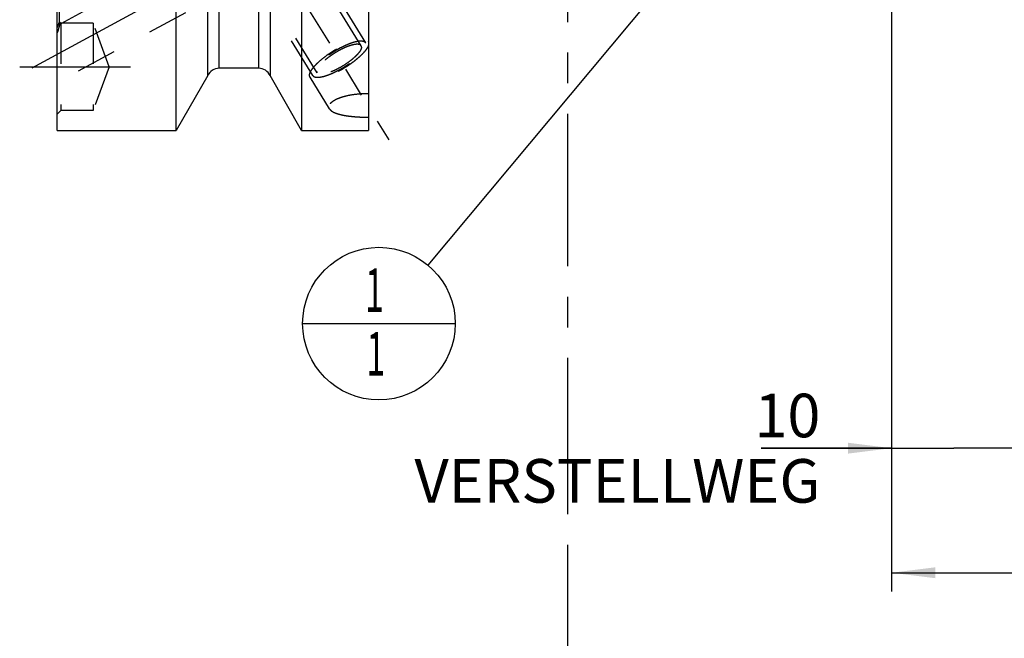
# Model space of a CAD drawing. Units: millimetres. Extents: x 0 to 594, y 0 to 420.
# Drawn here: x 308 to 388, y 144 to 193 of the extents above; entities that cross this region are included whole.
import ezdxf

# ---------------------------------------------------------------- set-up
doc = ezdxf.new("R2010")
doc.units = ezdxf.units.MM
doc.header["$LTSCALE"] = 32.67
for name, pattern in [('CENTER', [0.6, 0.375, -0.075, 0.075, -0.075]), ('DOT', [0.2, 0.1, -0.1]), ('HIDDEN', [0.2, 0.1, -0.1])]:
    doc.linetypes.add(name, pattern=pattern)
doc.layers.get('0').update_dxf_attribs({"linetype": 'CONTINUOUS'})
for name, color, linetype in [('608034177-000-00-ED1_CL', 7, 'CONTINUOUS'), ('608034177-000-00-ED1_HATCH', 7, 'CONTINUOUS'), ('608034177-000_DIM', 7, 'CONTINUOUS'), ('608034212-000_AXIS', 7, 'CONTINUOUS'), ('608034212-000_CL', 7, 'CONTINUOUS'), ('608034212-000_HL', 7, 'CONTINUOUS'), ('DEFAULT_2', 6, 'HIDDEN')]:
    doc.layers.add(name, color=color, linetype=linetype)
doc.styles.get("Standard").update_dxf_attribs({"font": 'TXT.SHX', "width": 0.7})
doc.dimstyles.new('DIMSTYLE_1', dxfattribs={"dimtxt": 3.5, "dimasz": 3.5, "dimexe": 1.5, "dimexo": 0, "dimgap": 0.875, "dimtad": 1, "dimdec": 3, "dimdsep": 46, "dimtxsty": 'STANDARD', "dimblk": '_FILLED', "dimblk1": '_FILLED', "dimblk2": '_FILLED', "dimcen": 0.09, "dimclrt": 2, "dimadec": 3, "dimazin": 2, "dimtp": 0.1, "dimtm": 0.1, "dimtfac": 1, "dimtdec": 3, "dimtofl": 0, "dimtmove": 0, "dimatfit": 3, "dimldrblk": '_FILLED', "dimfxl": 1, "dimtolj": 1, "dimarcsym": 0})
doc.dimstyles.new('DIMSTYLE_5', dxfattribs={"dimtxt": 3.5, "dimasz": 3.5, "dimexe": 1.5, "dimexo": 0, "dimgap": 0.875, "dimtad": 1, "dimdec": 3, "dimdsep": 46, "dimtxsty": 'STANDARD', "dimblk": '_FILLED', "dimblk1": '_FILLED', "dimblk2": '_FILLED', "dimcen": 0.09, "dimclrt": 2, "dimadec": 3, "dimazin": 2, "dimtp": 0.15, "dimtm": 0.15, "dimtfac": 1, "dimtdec": 3, "dimtofl": 0, "dimtmove": 0, "dimatfit": 3, "dimldrblk": '_FILLED', "dimfxl": 1, "dimtolj": 1, "dimarcsym": 0})
doc.dimstyles.get("Standard").update_dxf_attribs({"dimtxt": 3.5, "dimasz": 3.5, "dimexe": 1.5, "dimexo": 0, "dimtad": 1, "dimdec": 3, "dimdsep": 46, "dimtxsty": 'STANDARD', "dimblk": '_FILLED', "dimblk1": '_FILLED', "dimblk2": '_FILLED', "dimcen": 0.09, "dimclrt": 2, "dimadec": 3, "dimazin": 2, "dimtol": 1, "dimtp": 0.005, "dimtm": 0.005, "dimtfac": 1, "dimtdec": 3, "dimtofl": 0, "dimtmove": 0, "dimatfit": 3, "dimldrblk": '_FILLED', "dimfxl": 1, "dimtolj": 1, "dimarcsym": 0})

# ---------------------------------------------------------------- blocks, each defined once
blk = doc.blocks.new('_FILLED')
at = {"color": 0, "linetype": 'BYBLOCK'}
blk.add_solid([(0, 0), (-1, 0.125), (-1, -0.125)], dxfattribs=at)
blk = doc.blocks.new('*D0')
at = {"layer": '608034177-000_DIM', "color": 3, "linetype": 'CONTINUOUS'}
for p, q in [((378.465, 216.024), (378.465, 157.524)), ((388.465, 216.024), (388.465, 157.524)), ((378.465, 159.024), (367.994, 159.024)), ((367.994, 159.024), (383.465, 159.024)), ((394.465, 159.024), (383.465, 159.024)), ((388.465, 159.024), (394.465, 159.024))]:
    blk.add_line(p, q, dxfattribs=at)
at = {"layer": '608034177-000_DIM', "color": 3, "linetype": 'CONTINUOUS', "xscale": 3.5, "yscale": 3.5, "zscale": 3.5}
blk.add_blockref('_FILLED', (378.465, 159.024), dxfattribs=at)
at = {"layer": '608034177-000_DIM', "color": 3, "linetype": 'CONTINUOUS', "xscale": 3.5, "yscale": 3.5, "zscale": 3.5, "rotation": 180}
blk.add_blockref('_FILLED', (388.465, 159.024), dxfattribs=at)
at = {"layer": '608034177-000_DIM', "color": 2, "linetype": 'CONTINUOUS', "insert": (372.744, 163.399), "char_height": 3.5, "width": 46.375, "attachment_point": 3, "line_spacing_factor": 0.9}
blk.add_mtext('10\\PVERSTELLWEG', dxfattribs=at)
blk = doc.blocks.new('*D5')
at = {"layer": '608034177-000_DIM', "color": 3, "linetype": 'CONTINUOUS'}
for p, q in [((378.465, 216.024), (378.465, 147.524)), ((429.465, 207.464), (429.465, 147.524)), ((378.465, 149.024), (403.965, 149.024)), ((429.465, 149.024), (403.965, 149.024))]:
    blk.add_line(p, q, dxfattribs=at)
at = {"layer": '608034177-000_DIM', "color": 3, "linetype": 'CONTINUOUS', "xscale": 3.5, "yscale": 3.5, "zscale": 3.5, "rotation": 180}
blk.add_blockref('_FILLED', (378.465, 149.024), dxfattribs=at)
at = {"layer": '608034177-000_DIM', "color": 3, "linetype": 'CONTINUOUS', "xscale": 3.5, "yscale": 3.5, "zscale": 3.5}
blk.add_blockref('_FILLED', (429.465, 149.024), dxfattribs=at)
at = {"layer": '608034177-000_DIM', "color": 2, "linetype": 'CONTINUOUS', "insert": (403.965, 153.399), "char_height": 3.5, "width": 6.75, "attachment_point": 2, "line_spacing_factor": 0.9}
blk.add_mtext('51', dxfattribs=at)
blk = doc.blocks.new('BOM BALLOON 211_BL16', base_point=(337.304, 169.024))
at = {"layer": '608034177-000-00-ED1_CL', "color": 3, "linetype": 'CONTINUOUS'}
blk.add_line((331.179, 169.024), (343.429, 169.024), dxfattribs=at)
blk.add_circle((337.304, 169.024), 6.125, dxfattribs=at)
at = {"layer": '608034177-000-00-ED1_CL', "color": 2, "linetype": 'CONTINUOUS', "width": 0.571429}
for p in [(336.199, 169.963), (336.299, 164.849)]:
    blk.add_text('1', height=3.5, dxfattribs=at).set_placement(p)
blk = doc.blocks.new('HATCHING_BL1', base_point=(361.544, 206.024))
at = {"layer": '608034177-000-00-ED1_HATCH', "color": 9, "linetype": 'CENTER'}
blk.add_line((352.465, 154.024), (352.465, 258.024), dxfattribs=at)
at = {"layer": '608034177-000-00-ED1_HATCH', "color": 7, "linetype": 'CENTER'}
blk.add_line((352.465, 139.024), (352.465, 154.024), dxfattribs=at)

msp = doc.modelspace()

# ---------------------------------------------------------------- linework, layer by layer
at = {"color": 9, "linetype": 'DOT'}
msp.add_line((311.6516, 193.0054), (311.6516, 193.1974), dxfattribs=at)
at = {"layer": '608034212-000_AXIS', "color": 1, "linetype": 'CENTER'}
for p, q in [((316.6511, 218.6729), (338.0881, 183.782)), ((309.4652, 189.567), (332.0301, 201.8091)), ((308.4652, 189.6455), (317.3652, 189.6455))]:
    msp.add_line(p, q, dxfattribs=at)
at = {"layer": '608034212-000_CL', "color": 7, "linetype": 'CONTINUOUS'}
for p, q in [((336.4652, 247.5238), (336.4652, 184.5238)), ((331.0962, 211.533), (331.0962, 184.5238)), ((311.4652, 184.5238), (311.4652, 209.0345)), ((328.5652, 209.1259), (328.5652, 188.9297)), ((321.0343, 184.5238), (321.0343, 207.9738)), ((323.5652, 188.9297), (323.5652, 207.9738)), ((323.5652, 188.9297), (321.0343, 184.5238)), ((327.6513, 189.5238), (324.4791, 189.5238)), ((331.0962, 184.5238), (328.5652, 188.9297)), ((311.4652, 184.5238), (321.0343, 184.5238)), ((331.0962, 184.5238), (336.4652, 184.5238))]:
    msp.add_line(p, q, dxfattribs=at)
at = {"layer": '608034212-000_CL', "color": 9, "linetype": 'CONTINUOUS'}
for p, q in [((324.4791, 189.5238), (324.4791, 207.974)), ((327.6513, 189.5238), (327.6513, 208.6529))]:
    msp.add_line(p, q, dxfattribs=at)
at = {"layer": '608034212-000_CL', "color": 7, "linetype": 'CONTINUOUS'}
for centre, start, end in [((324.4791, 188.5238), 90, 156.050685), ((327.6513, 188.5238), 23.949315, 90)]:
    msp.add_arc(centre, 1, start, end, dxfattribs=at)
at = {"layer": '608034212-000_HL', "color": 6, "linetype": 'HIDDEN'}
for p, q in [((311.6652, 193.0976), (311.6652, 212.0513)), ((335.8747, 191.3293), (322.9237, 212.4082)), ((336.2453, 191.557), (326.0953, 208.0771)), ((331.9852, 188.9396), (321.8352, 205.4597)), ((325.6023, 200.5972), (311.465, 192.9273)), ((327.5097, 197.0813), (311.4655, 188.3768)), ((332.3558, 189.1673), (327.4897, 197.0873)), ((311.6516, 192.9738), (311.5035, 192.421)), ((311.7652, 193.1455), (311.6652, 193.2455)), ((311.7652, 193.1455), (311.7652, 186.1455)), ((314.3652, 193.1455), (311.7652, 193.1455)), ((315.6391, 189.6455), (314.3652, 193.1455)), ((314.3652, 193.1455), (314.3652, 186.1455)), ((336.4656, 191.676), (336.4583, 191.6879)), ((336.4583, 191.6879), (336.4652, 191.6759)), ((315.6391, 189.6455), (314.3652, 186.1455)), ((333.3391, 186.2584), (331.7721, 188.8087)), ((311.7652, 186.1455), (311.4652, 185.8455)), ((314.3652, 186.1455), (311.7652, 186.1455))]:
    msp.add_line(p, q, dxfattribs=at)
for centre, radius, start, end in [((311.2652, 193.0773), 0.4, 345, 360), ((262.3194, 205.6033), 50.92, 344.830791, 344.997031)]:
    msp.add_arc(centre, radius, start, end, dxfattribs=at)
for points, knots in [([(311.4652, 192.753), (311.4849, 192.8057), (311.5212, 192.9011), (311.5723, 193.0283), (311.6097, 193.1146), (311.6352, 193.1674), (311.6464, 193.1884), (311.6516, 193.1974)], [0, 0, 0, 0, 0.3499779, 0.6351005, 0.8524822, 0.9350666, 1, 1, 1, 1]), ([(311.6516, 193.0054), (311.6329, 192.9218), (311.5847, 192.7269), (311.5335, 192.5328), (311.5037, 192.4217)], [0, 0, 0, 0, 0.4268894, 1, 1, 1, 1]), ([(311.6516, 193.1974), (311.6562, 193.2053), (311.6624, 193.2193), (311.6652, 193.2344), (311.6652, 193.2403)], [0, 0, 0, 0, 0.6041844, 1, 1, 1, 1]), ([(311.664, 193.0959), (311.6636, 193.0886), (311.6613, 193.0583), (311.6567, 193.0281), (311.6516, 193.0054)], [0, 0, 0, 0, 0.2371198, 1, 1, 1, 1]), ([(311.6652, 193.1376), (311.6652, 193.1343), (311.6651, 193.1203), (311.6647, 193.1064), (311.664, 193.0959)], [0, 0, 0, 0, 0.2394697, 1, 1, 1, 1]), ([(331.7721, 188.8087), (331.758, 188.8317), (331.7367, 188.8852), (331.7304, 188.9764), (331.7476, 189.0783), (331.7872, 189.1905), (331.8488, 189.3124), (331.9319, 189.4431), (332.0357, 189.5815), (332.2073, 189.7825), (332.4678, 190.0418), (332.8307, 190.3505), (333.242, 190.656), (333.6861, 190.9467), (334.1461, 191.2114), (334.6045, 191.4403), (335.0439, 191.6246), (335.3929, 191.7398), (335.6498, 191.8021), (335.8202, 191.8321), (335.9743, 191.8471), (336.1109, 191.847), (336.2289, 191.8317), (336.3276, 191.8009), (336.406, 191.7541), (336.4442, 191.7109), (336.4583, 191.6879)], [0, 0, 0, 0, 0.0134501, 0.0281469, 0.0450237, 0.0646391, 0.0872654, 0.1129852, 0.1417549, 0.1734425, 0.2447163, 0.3247153, 0.4107967, 0.4999974, 0.5891981, 0.67528, 0.7552795, 0.8265541, 0.8582422, 0.8870123, 0.9127326, 0.9353595, 0.9549753, 0.9718526, 0.9865496, 1, 1, 1, 1]), ([(336.4652, 191.3706), (336.4532, 191.3352), (336.4222, 191.2616), (336.3611, 191.1503), (336.2831, 191.0322), (336.1518, 190.8596), (335.9478, 190.6346), (335.7121, 190.4134), (335.499, 190.232), (335.2636, 190.044), (334.9491, 189.8146), (334.5517, 189.5556), (334.1413, 189.3172), (333.7304, 189.1065), (333.3314, 188.9299), (332.9564, 188.7926), (332.6623, 188.7109), (332.4477, 188.6704), (332.3061, 188.6533), (332.1781, 188.6481), (332.0646, 188.6551), (331.9662, 188.6742), (331.8836, 188.7056), (331.8174, 188.7497), (331.7847, 188.7883), (331.7721, 188.8087)], [0, 0, 0, 0, 0.0197053, 0.0419803, 0.066851, 0.0942677, 0.1562591, 0.2266795, 0.2645209, 0.3037859, 0.3855073, 0.4696108, 0.55376, 0.635617, 0.7129338, 0.783649, 0.845996, 0.873607, 0.8986783, 0.9211555, 0.9410575, 0.9585073, 0.9737792, 0.9873616, 1, 1, 1, 1]), ([(336.2453, 191.557), (336.2357, 191.5651), (336.2212, 191.5774), (336.2019, 191.5936), (336.1874, 191.6058), (336.1729, 191.618), (336.1608, 191.6282), (336.1512, 191.6363), (336.1451, 191.6414), (336.1403, 191.6455), (336.1367, 191.6485), (336.1337, 191.6511), (336.1316, 191.6529), (336.1303, 191.6538), (336.1296, 191.6548), (336.1279, 191.6549), (336.126, 191.6555), (336.1224, 191.6562), (336.1174, 191.6574), (336.1114, 191.6588), (336.1034, 191.6606), (336.0933, 191.6629), (336.0773, 191.6666), (336.0572, 191.6712), (336.0332, 191.6767), (336.0091, 191.6822), (335.989, 191.6868), (335.973, 191.6904), (335.9629, 191.6927), (335.9549, 191.6946), (335.9489, 191.6959), (335.9439, 191.6971), (335.9404, 191.6979), (335.9383, 191.6983), (335.937, 191.6988), (335.9348, 191.6986), (335.9321, 191.6985), (335.9273, 191.6983), (335.9205, 191.698), (335.9123, 191.6976), (335.9014, 191.6972), (335.8877, 191.6966), (335.8659, 191.6957), (335.8386, 191.6945), (335.8059, 191.6931), (335.7731, 191.6917), (335.7459, 191.6905), (335.724, 191.6896), (335.7104, 191.689), (335.6995, 191.6885), (335.6913, 191.6882), (335.6844, 191.6879), (335.6797, 191.6877), (335.6769, 191.6876), (335.675, 191.6876), (335.6723, 191.6869), (335.669, 191.6863), (335.6629, 191.685), (335.6544, 191.6833), (335.6442, 191.6812), (335.6305, 191.6783), (335.6135, 191.6748), (335.5862, 191.6692), (335.5521, 191.6621), (335.5111, 191.6537), (335.4702, 191.6452), (335.436, 191.6382), (335.4087, 191.6325), (335.3883, 191.6283), (335.3712, 191.6247), (335.3593, 191.6223), (335.3524, 191.6208), (335.3475, 191.6201), (335.3415, 191.6179), (335.3339, 191.6155), (335.3204, 191.6111), (335.3012, 191.6049), (335.2781, 191.5975), (335.2473, 191.5875), (335.2088, 191.5751), (335.1627, 191.5602), (335.1165, 191.5453), (335.0781, 191.5329), (335.0473, 191.523), (335.0242, 191.5155), (335.005, 191.5093), (334.9915, 191.505), (334.9838, 191.5024), (334.9782, 191.5008), (334.9717, 191.498), (334.9634, 191.4946), (334.9487, 191.4884), (334.9278, 191.4798), (334.9027, 191.4693), (334.8692, 191.4554), (334.8273, 191.438), (334.777, 191.4172), (334.7267, 191.3963), (334.6848, 191.3789), (334.6513, 191.365), (334.6262, 191.3546), (334.6052, 191.3459), (334.5906, 191.3398), (334.5822, 191.3363), (334.576, 191.3339), (334.5694, 191.3304), (334.5606, 191.3261), (334.5453, 191.3185), (334.5235, 191.3077), (334.4972, 191.2947), (334.4623, 191.2773), (334.4186, 191.2556), (334.3661, 191.2296), (334.3136, 191.2035), (334.2699, 191.1818), (334.235, 191.1645), (334.2087, 191.1515), (334.1869, 191.1407), (334.1694, 191.1319), (334.1563, 191.1258), (334.1428, 191.1177), (334.125, 191.1075), (334.1027, 191.0946), (334.0759, 191.0793), (334.0402, 191.0588), (333.9955, 191.0331), (333.9419, 191.0023), (333.8883, 190.9715), (333.8348, 190.9408), (333.7901, 190.9151), (333.7588, 190.8972), (333.741, 190.8869), (333.7274, 190.8794), (333.7149, 190.8708), (333.6979, 190.8598), (333.6684, 190.8404), (333.626, 190.8127), (333.5752, 190.7794), (333.5244, 190.7461), (333.4736, 190.7128), (333.4228, 190.6796), (333.3805, 190.6518), (333.3508, 190.6324), (333.334, 190.6213), (333.321, 190.6131), (333.3096, 190.6042), (333.2938, 190.5926), (333.2664, 190.5721), (333.2272, 190.543), (333.1802, 190.508), (333.1332, 190.4729), (333.0862, 190.4379), (333.047, 190.4088), (333.0157, 190.3854), (332.9921, 190.3679), (332.9726, 190.3533), (332.9588, 190.3431), (332.9511, 190.3373), (332.9449, 190.3329), (332.94, 190.3285), (332.933, 190.3226), (332.921, 190.3122), (332.9037, 190.2975), (332.883, 190.2798), (332.8553, 190.2562), (332.8208, 190.2266), (332.7794, 190.1912), (332.7379, 190.1558), (332.7034, 190.1263), (332.6758, 190.1027), (332.655, 190.085), (332.6378, 190.0702), (332.6256, 190.0599), (332.6188, 190.054), (332.6134, 190.0495), (332.6093, 190.0452), (332.6034, 190.0393), (332.5933, 190.0291), (332.5787, 190.0145), (332.5613, 189.997), (332.5381, 189.9736), (332.5091, 189.9444), (332.4743, 189.9093), (332.4394, 189.8742), (332.4104, 189.845), (332.3872, 189.8216), (332.3727, 189.807), (332.3611, 189.7953), (332.3524, 189.7865), (332.345, 189.7792), (332.3394, 189.7734), (332.3346, 189.7689), (332.3318, 189.765), (332.3274, 189.7596), (332.3221, 189.7529), (332.3157, 189.7449), (332.3071, 189.7342), (332.2964, 189.7208), (332.2793, 189.6993), (332.2579, 189.6725), (332.2322, 189.6404), (332.2066, 189.6082), (332.1852, 189.5814), (332.168, 189.56), (332.1573, 189.5466), (332.1488, 189.5359), (332.1424, 189.5278), (332.137, 189.5211), (332.1332, 189.5164), (332.1312, 189.5138), (332.1294, 189.5117), (332.1286, 189.51), (332.1271, 189.5075), (332.1248, 189.5034), (332.1214, 189.4974), (332.1174, 189.4902), (332.112, 189.4807), (332.1052, 189.4688), (332.0944, 189.4497), (332.0809, 189.4258), (332.0646, 189.3971), (332.0484, 189.3685), (332.0349, 189.3446), (332.0241, 189.3255), (332.0173, 189.3136), (332.0119, 189.304), (332.0079, 189.2968), (332.0045, 189.2909), (332.0021, 189.2867), (332.0008, 189.2843), (331.9996, 189.2824), (331.9994, 189.281), (331.9988, 189.279), (331.998, 189.2755), (331.9967, 189.2705), (331.9951, 189.2645), (331.9931, 189.2565), (331.9905, 189.2464), (331.9864, 189.2304), (331.9813, 189.2104), (331.9752, 189.1863), (331.969, 189.1622), (331.9639, 189.1422), (331.9598, 189.1262), (331.9572, 189.1161), (331.9552, 189.1081), (331.9536, 189.1021), (331.9524, 189.0971), (331.9514, 189.0936), (331.951, 189.0916), (331.9504, 189.09), (331.9509, 189.0889), (331.9512, 189.0873), (331.9518, 189.0846), (331.9527, 189.0807), (331.9538, 189.076), (331.9552, 189.0697), (331.957, 189.0619), (331.9599, 189.0493), (331.9635, 189.0336), (331.9679, 189.0148), (331.9722, 188.996), (331.9779, 188.9709), (331.9823, 188.9521), (331.9852, 188.9396)], [0, 0, 0, 0, 0.015625, 0.0234375, 0.03125, 0.0390625, 0.046875, 0.0507812, 0.0546875, 0.0566406, 0.0585938, 0.0605469, 0.0615234, 0.0620117, 0.0625, 0.0629883, 0.0634766, 0.0644531, 0.0664062, 0.0683594, 0.0703125, 0.0742188, 0.078125, 0.0859375, 0.09375, 0.1015625, 0.109375, 0.1132812, 0.1171875, 0.1191406, 0.1210938, 0.1230469, 0.1240234, 0.1245117, 0.125, 0.1254883, 0.1259766, 0.1269531, 0.1289062, 0.1308594, 0.1328125, 0.1367188, 0.140625, 0.1484375, 0.15625, 0.1640625, 0.171875, 0.1757812, 0.1796875, 0.1816406, 0.1835938, 0.1855469, 0.1865234, 0.1870117, 0.1875, 0.1879883, 0.1884766, 0.1894531, 0.1914062, 0.1933594, 0.1953125, 0.1992188, 0.203125, 0.2109375, 0.21875, 0.2265625, 0.234375, 0.2382812, 0.2421875, 0.2460938, 0.2480469, 0.2490234, 0.25, 0.2509766, 0.2519531, 0.2539062, 0.2578125, 0.2617188, 0.265625, 0.2734375, 0.28125, 0.2890625, 0.296875, 0.3007812, 0.3046875, 0.3085938, 0.3105469, 0.3115234, 0.3125, 0.3134766, 0.3144531, 0.3164062, 0.3203125, 0.3242188, 0.328125, 0.3359375, 0.34375, 0.3515625, 0.359375, 0.3632812, 0.3671875, 0.3710938, 0.3730469, 0.3740234, 0.375, 0.3759766, 0.3769531, 0.3789062, 0.3828125, 0.3867188, 0.390625, 0.3984375, 0.40625, 0.4140625, 0.421875, 0.4257812, 0.4296875, 0.4335938, 0.4355469, 0.4375, 0.4394531, 0.4414062, 0.4453125, 0.4492188, 0.453125, 0.4609375, 0.46875, 0.4765625, 0.484375, 0.4921875, 0.4960938, 0.4980469, 0.5, 0.5019531, 0.5039062, 0.5078125, 0.515625, 0.5234375, 0.53125, 0.5390625, 0.546875, 0.5546875, 0.5585938, 0.5605469, 0.5625, 0.5644531, 0.5664062, 0.5703125, 0.578125, 0.5859375, 0.59375, 0.6015625, 0.609375, 0.6132812, 0.6171875, 0.6210938, 0.6230469, 0.6240234, 0.625, 0.6259766, 0.6269531, 0.6289062, 0.6328125, 0.6367188, 0.640625, 0.6484375, 0.65625, 0.6640625, 0.671875, 0.6757812, 0.6796875, 0.6835938, 0.6855469, 0.6865234, 0.6875, 0.6884766, 0.6894531, 0.6914062, 0.6953125, 0.6992188, 0.703125, 0.7109375, 0.71875, 0.7265625, 0.734375, 0.7382812, 0.7421875, 0.7441406, 0.7460938, 0.7480469, 0.7490234, 0.75, 0.7509766, 0.7519531, 0.7539062, 0.7558594, 0.7578125, 0.7617188, 0.765625, 0.7734375, 0.78125, 0.7890625, 0.796875, 0.8007812, 0.8046875, 0.8066406, 0.8085938, 0.8105469, 0.8115234, 0.8120117, 0.8125, 0.8129883, 0.8134766, 0.8144531, 0.8164062, 0.8183594, 0.8203125, 0.8242188, 0.828125, 0.8359375, 0.84375, 0.8515625, 0.859375, 0.8632812, 0.8671875, 0.8691406, 0.8710938, 0.8730469, 0.8740234, 0.8745117, 0.875, 0.8754883, 0.8759766, 0.8769531, 0.8789062, 0.8808594, 0.8828125, 0.8867188, 0.890625, 0.8984375, 0.90625, 0.9140625, 0.921875, 0.9257812, 0.9296875, 0.9316406, 0.9335938, 0.9355469, 0.9365234, 0.9370117, 0.9375, 0.9379883, 0.9384766, 0.9394531, 0.9414062, 0.9433594, 0.9453125, 0.9492188, 0.953125, 0.9609375, 0.96875, 0.9765625, 0.984375, 1, 1, 1, 1]), ([(331.9852, 188.9396), (331.9948, 188.9314), (332.0093, 188.9192), (332.0286, 188.903), (332.0431, 188.8907), (332.0576, 188.8785), (332.0696, 188.8684), (332.0793, 188.8602), (332.0853, 188.8552), (332.0902, 188.8511), (332.0938, 188.848), (332.0968, 188.8455), (332.0989, 188.8437), (332.1002, 188.8427), (332.1008, 188.8418), (332.1026, 188.8416), (332.1045, 188.8411), (332.1081, 188.8403), (332.113, 188.8392), (332.1191, 188.8378), (332.1271, 188.836), (332.1371, 188.8337), (332.1532, 188.83), (332.1732, 188.8254), (332.1973, 188.8199), (332.2214, 188.8144), (332.2414, 188.8098), (332.2575, 188.8061), (332.2675, 188.8038), (332.2755, 188.802), (332.2816, 188.8006), (332.2866, 188.7995), (332.2901, 188.7987), (332.2921, 188.7983), (332.2934, 188.7978), (332.2957, 188.798), (332.2983, 188.7981), (332.3032, 188.7983), (332.31, 188.7986), (332.3182, 188.7989), (332.3291, 188.7994), (332.3427, 188.8), (332.3645, 188.8009), (332.3918, 188.8021), (332.4246, 188.8035), (332.4573, 188.8049), (332.4846, 188.806), (332.5064, 188.807), (332.5201, 188.8076), (332.531, 188.808), (332.5392, 188.8084), (332.546, 188.8087), (332.5508, 188.8088), (332.5536, 188.809), (332.5554, 188.8089), (332.5582, 188.8096), (332.5615, 188.8103), (332.5675, 188.8116), (332.576, 188.8133), (332.5863, 188.8154), (332.5999, 188.8182), (332.617, 188.8218), (332.6443, 188.8274), (332.6784, 188.8344), (332.7194, 188.8429), (332.7603, 188.8514), (332.7944, 188.8584), (332.8217, 188.8641), (332.8422, 188.8683), (332.8593, 188.8718), (332.8712, 188.8742), (332.8781, 188.8757), (332.883, 188.8765), (332.889, 188.8787), (332.8966, 188.8811), (332.9101, 188.8855), (332.9293, 188.8916), (332.9524, 188.8991), (332.9832, 188.909), (333.0216, 188.9215), (333.0678, 188.9364), (333.1139, 188.9513), (333.1524, 188.9637), (333.1832, 188.9736), (333.2062, 188.981), (333.2255, 188.9873), (333.2389, 188.9916), (333.2467, 188.9942), (333.2523, 188.9957), (333.2587, 188.9986), (333.267, 189.002), (333.2817, 189.0082), (333.3027, 189.0168), (333.3278, 189.0273), (333.3613, 189.0412), (333.4032, 189.0586), (333.4535, 189.0794), (333.5037, 189.1003), (333.5456, 189.1177), (333.5791, 189.1316), (333.6043, 189.142), (333.6252, 189.1507), (333.6399, 189.1568), (333.6483, 189.1603), (333.6544, 189.1627), (333.6611, 189.1662), (333.6698, 189.1704), (333.6851, 189.1781), (333.707, 189.1889), (333.7332, 189.2019), (333.7682, 189.2193), (333.8119, 189.241), (333.8644, 189.267), (333.9168, 189.293), (333.9605, 189.3147), (333.9955, 189.3321), (334.0217, 189.3451), (334.0436, 189.3559), (334.0611, 189.3647), (334.0741, 189.3708), (334.0876, 189.3789), (334.1054, 189.389), (334.1278, 189.4019), (334.1546, 189.4173), (334.1903, 189.4378), (334.235, 189.4635), (334.2885, 189.4942), (334.3421, 189.525), (334.3957, 189.5558), (334.4403, 189.5815), (334.4716, 189.5994), (334.4894, 189.6097), (334.5031, 189.6172), (334.5155, 189.6257), (334.5325, 189.6367), (334.5621, 189.6562), (334.6045, 189.6839), (334.6553, 189.7172), (334.7061, 189.7505), (334.7568, 189.7837), (334.8076, 189.817), (334.8499, 189.8448), (334.8796, 189.8641), (334.8965, 189.8753), (334.9095, 189.8835), (334.9209, 189.8924), (334.9367, 189.904), (334.964, 189.9244), (335.0033, 189.9536), (335.0503, 189.9886), (335.0973, 190.0236), (335.1443, 190.0586), (335.1835, 190.0878), (335.2148, 190.1112), (335.2383, 190.1287), (335.2579, 190.1433), (335.2717, 190.1535), (335.2794, 190.1593), (335.2855, 190.1637), (335.2905, 190.1681), (335.2975, 190.174), (335.3095, 190.1843), (335.3268, 190.1991), (335.3475, 190.2168), (335.3751, 190.2404), (335.4097, 190.2699), (335.4511, 190.3053), (335.4925, 190.3408), (335.5271, 190.3703), (335.5547, 190.3939), (335.5754, 190.4116), (335.5927, 190.4264), (335.6048, 190.4367), (335.6116, 190.4426), (335.6171, 190.447), (335.6212, 190.4514), (335.6271, 190.4572), (335.6372, 190.4675), (335.6517, 190.4821), (335.6691, 190.4996), (335.6923, 190.523), (335.7214, 190.5522), (335.7562, 190.5873), (335.791, 190.6224), (335.8201, 190.6516), (335.8433, 190.675), (335.8578, 190.6896), (335.8694, 190.7013), (335.8781, 190.71), (335.8854, 190.7174), (335.8911, 190.7232), (335.8959, 190.7277), (335.8987, 190.7316), (335.9031, 190.737), (335.9084, 190.7436), (335.9148, 190.7517), (335.9233, 190.7624), (335.934, 190.7758), (335.9512, 190.7972), (335.9726, 190.824), (335.9982, 190.8562), (336.0239, 190.8884), (336.0453, 190.9152), (336.0624, 190.9366), (336.0731, 190.95), (336.0817, 190.9607), (336.0881, 190.9688), (336.0934, 190.9755), (336.0972, 190.9802), (336.0993, 190.9828), (336.1011, 190.9849), (336.1019, 190.9866), (336.1033, 190.989), (336.1057, 190.9932), (336.1091, 190.9992), (336.1131, 191.0063), (336.1185, 191.0159), (336.1253, 191.0278), (336.1361, 191.0469), (336.1496, 191.0708), (336.1658, 191.0994), (336.182, 191.1281), (336.1956, 191.152), (336.2064, 191.1711), (336.2131, 191.183), (336.2185, 191.1926), (336.2226, 191.1997), (336.226, 191.2057), (336.2284, 191.2099), (336.2297, 191.2122), (336.2309, 191.2141), (336.231, 191.2155), (336.2316, 191.2176), (336.2325, 191.2211), (336.2338, 191.2261), (336.2353, 191.2321), (336.2374, 191.2401), (336.2399, 191.2501), (336.244, 191.2662), (336.2492, 191.2862), (336.2553, 191.3103), (336.2615, 191.3343), (336.2666, 191.3544), (336.2707, 191.3704), (336.2732, 191.3804), (336.2753, 191.3884), (336.2768, 191.3945), (336.2781, 191.3995), (336.279, 191.403), (336.2795, 191.405), (336.2801, 191.4066), (336.2796, 191.4076), (336.2793, 191.4092), (336.2786, 191.412), (336.2778, 191.4159), (336.2767, 191.4206), (336.2752, 191.4269), (336.2734, 191.4347), (336.2705, 191.4473), (336.2669, 191.4629), (336.2626, 191.4818), (336.2583, 191.5006), (336.2525, 191.5257), (336.2482, 191.5445), (336.2453, 191.557)], [0, 0, 0, 0, 0.015625, 0.0234375, 0.03125, 0.0390625, 0.046875, 0.0507812, 0.0546875, 0.0566406, 0.0585938, 0.0605469, 0.0615234, 0.0620117, 0.0625, 0.0629883, 0.0634766, 0.0644531, 0.0664062, 0.0683594, 0.0703125, 0.0742188, 0.078125, 0.0859375, 0.09375, 0.1015625, 0.109375, 0.1132812, 0.1171875, 0.1191406, 0.1210938, 0.1230469, 0.1240234, 0.1245117, 0.125, 0.1254883, 0.1259766, 0.1269531, 0.1289062, 0.1308594, 0.1328125, 0.1367188, 0.140625, 0.1484375, 0.15625, 0.1640625, 0.171875, 0.1757812, 0.1796875, 0.1816406, 0.1835938, 0.1855469, 0.1865234, 0.1870117, 0.1875, 0.1879883, 0.1884766, 0.1894531, 0.1914062, 0.1933594, 0.1953125, 0.1992188, 0.203125, 0.2109375, 0.21875, 0.2265625, 0.234375, 0.2382812, 0.2421875, 0.2460938, 0.2480469, 0.2490234, 0.25, 0.2509766, 0.2519531, 0.2539062, 0.2578125, 0.2617188, 0.265625, 0.2734375, 0.28125, 0.2890625, 0.296875, 0.3007812, 0.3046875, 0.3085938, 0.3105469, 0.3115234, 0.3125, 0.3134766, 0.3144531, 0.3164062, 0.3203125, 0.3242188, 0.328125, 0.3359375, 0.34375, 0.3515625, 0.359375, 0.3632812, 0.3671875, 0.3710938, 0.3730469, 0.3740234, 0.375, 0.3759766, 0.3769531, 0.3789062, 0.3828125, 0.3867188, 0.390625, 0.3984375, 0.40625, 0.4140625, 0.421875, 0.4257812, 0.4296875, 0.4335938, 0.4355469, 0.4375, 0.4394531, 0.4414062, 0.4453125, 0.4492188, 0.453125, 0.4609375, 0.46875, 0.4765625, 0.484375, 0.4921875, 0.4960938, 0.4980469, 0.5, 0.5019531, 0.5039062, 0.5078125, 0.515625, 0.5234375, 0.53125, 0.5390625, 0.546875, 0.5546875, 0.5585938, 0.5605469, 0.5625, 0.5644531, 0.5664062, 0.5703125, 0.578125, 0.5859375, 0.59375, 0.6015625, 0.609375, 0.6132812, 0.6171875, 0.6210938, 0.6230469, 0.6240234, 0.625, 0.6259766, 0.6269531, 0.6289062, 0.6328125, 0.6367188, 0.640625, 0.6484375, 0.65625, 0.6640625, 0.671875, 0.6757812, 0.6796875, 0.6835938, 0.6855469, 0.6865234, 0.6875, 0.6884766, 0.6894531, 0.6914062, 0.6953125, 0.6992188, 0.703125, 0.7109375, 0.71875, 0.7265625, 0.734375, 0.7382812, 0.7421875, 0.7441406, 0.7460938, 0.7480469, 0.7490234, 0.75, 0.7509766, 0.7519531, 0.7539062, 0.7558594, 0.7578125, 0.7617188, 0.765625, 0.7734375, 0.78125, 0.7890625, 0.796875, 0.8007812, 0.8046875, 0.8066406, 0.8085938, 0.8105469, 0.8115234, 0.8120117, 0.8125, 0.8129883, 0.8134766, 0.8144531, 0.8164062, 0.8183594, 0.8203125, 0.8242188, 0.828125, 0.8359375, 0.84375, 0.8515625, 0.859375, 0.8632812, 0.8671875, 0.8691406, 0.8710938, 0.8730469, 0.8740234, 0.8745117, 0.875, 0.8754883, 0.8759766, 0.8769531, 0.8789062, 0.8808594, 0.8828125, 0.8867188, 0.890625, 0.8984375, 0.90625, 0.9140625, 0.921875, 0.9257812, 0.9296875, 0.9316406, 0.9335938, 0.9355469, 0.9365234, 0.9370117, 0.9375, 0.9379883, 0.9384766, 0.9394531, 0.9414062, 0.9433594, 0.9453125, 0.9492188, 0.953125, 0.9609375, 0.96875, 0.9765625, 0.984375, 1, 1, 1, 1]), ([(335.8747, 191.3293), (335.8647, 191.3455), (335.8382, 191.3762), (335.7842, 191.4103), (335.7166, 191.4338), (335.6358, 191.4469), (335.5425, 191.4498), (335.4372, 191.4426), (335.3208, 191.4254), (335.1447, 191.3875), (334.9043, 191.3146), (334.5996, 191.1951), (334.2782, 191.044), (333.9511, 190.8665), (333.6292, 190.6684), (333.3236, 190.4565), (333.0445, 190.238), (332.8013, 190.0203), (332.6287, 189.8391), (332.5163, 189.6994), (332.449, 189.6036), (332.3958, 189.5132), (332.3571, 189.429), (332.3331, 189.3515), (332.3269, 189.3013), (332.3269, 189.2781)], [0, 0, 0, 0, 0.0129946, 0.0270685, 0.0430531, 0.0614703, 0.0825955, 0.1065348, 0.1332801, 0.1627433, 0.2291713, 0.3041727, 0.3855936, 0.4709697, 0.5576588, 0.642961, 0.7242373, 0.7990301, 0.865196, 0.8945132, 0.9211059, 0.9448899, 0.9658622, 0.9841366, 1, 1, 1, 1]), ([(335.9036, 191.2185), (335.9036, 191.2385), (335.8994, 191.2773), (335.8844, 191.3135), (335.8747, 191.3293)], [0, 0, 0, 0, 0.5189656, 1, 1, 1, 1]), ([(335.9036, 191.2185), (335.9036, 191.1952), (335.8973, 191.1451), (335.8734, 191.0676), (335.8346, 190.9833), (335.7814, 190.893), (335.7142, 190.7972), (335.6018, 190.6575), (335.4291, 190.4763), (335.1859, 190.2586), (334.9068, 190.04), (334.6012, 189.8281), (334.2794, 189.6301), (333.9522, 189.4525), (333.6308, 189.3015), (333.3261, 189.182), (333.0857, 189.1091), (332.9097, 189.0712), (332.7932, 189.0539), (332.6879, 189.0467), (332.5946, 189.0497), (332.5139, 189.0628), (332.4462, 189.0863), (332.3922, 189.1204), (332.3658, 189.151), (332.3558, 189.1673)], [0, 0, 0, 0, 0.0158634, 0.0341378, 0.0551101, 0.0788941, 0.1054868, 0.134804, 0.2009699, 0.2757627, 0.357039, 0.4423412, 0.5290303, 0.6144064, 0.6958273, 0.7708287, 0.8372567, 0.8667199, 0.8934652, 0.9174045, 0.9385297, 0.9569469, 0.9729315, 0.9870054, 1, 1, 1, 1]), ([(332.3558, 189.1673), (332.3461, 189.1831), (332.331, 189.2193), (332.3269, 189.2581), (332.3269, 189.2781)], [0, 0, 0, 0, 0.4810344, 1, 1, 1, 1]), ([(336.4652, 187.4767), (336.2502, 187.4785), (335.8251, 187.4661), (335.2055, 187.3999), (334.7142, 187.3043), (334.3516, 187.2032), (334.1076, 187.1193), (333.8889, 187.0267), (333.6989, 186.9267), (333.5412, 186.8209), (333.4349, 186.7256), (333.3707, 186.6472), (333.3241, 186.5744), (333.2946, 186.4973), (333.288, 186.4202), (333.2941, 186.3644), (333.3109, 186.3098), (333.3286, 186.2754), (333.3389, 186.2587)], [0, 0, 0, 0, 0.1745697, 0.3448508, 0.5054429, 0.5802365, 0.6502686, 0.7147394, 0.772926, 0.8242821, 0.8685993, 0.8882363, 0.9063366, 0.9387542, 0.9538665, 0.9687984, 0.9840279, 1, 1, 1, 1]), ([(333.3389, 186.2587), (333.3571, 186.229), (333.4046, 186.1706), (333.4969, 186.0934), (333.6128, 186.0215), (333.7509, 185.9551), (333.9094, 185.8944), (334.0866, 185.8394), (334.2806, 185.7902), (334.5659, 185.7309), (334.9506, 185.673), (335.4372, 185.6262), (335.946, 185.5998), (336.2912, 185.5952), (336.4652, 185.5961)], [0, 0, 0, 0, 0.0319495, 0.0683871, 0.1099211, 0.1567258, 0.2086918, 0.2655287, 0.3268354, 0.392147, 0.5327724, 0.6834309, 0.8403276, 1, 1, 1, 1])]:
    msp.add_open_spline(points, degree=3, knots=knots, dxfattribs=at)
at = {"layer": 'DEFAULT_2', "color": 6, "linetype": 'DOT'}
for p, q in [((311.6516, 199.1667), (311.6516, 193.1974)), ((311.6516, 193.0054), (311.6516, 192.9738)), ((311.6652, 193.0773), (311.6652, 193.0976))]:
    msp.add_line(p, q, dxfattribs=at)

# ---------------------------------------------------------------- block references
msp.add_blockref('HATCHING_BL1', (361.5438, 206.0238))
at = {"layer": '608034177-000-00-ED1_CL', "color": 3, "linetype": 'CONTINUOUS'}
msp.add_blockref('BOM BALLOON 211_BL16', (337.304, 169.0238), dxfattribs=at)

# ---------------------------------------------------------------- dimensions: what is measured, and where the dimension line sits
at = {"layer": '608034177-000_DIM', "color": 3, "linetype": 'CONTINUOUS'}
dim = msp.add_linear_dim(base=(388.4652, 159.0238), p1=(378.4652, 216.0238), p2=(388.4652, 216.0238), text='<>\\PVERSTELLWEG', dimstyle='DIMSTYLE_1', dxfattribs=at)
dim.commit()
dim.dimension.update_dxf_attribs({"geometry": '*D0', "text_midpoint": (357.2857, 159.0238), "dimtype": 160})
dim = msp.add_linear_dim(base=(429.4652, 149.0238), p1=(378.4652, 216.0238), p2=(429.4652, 207.464), dimstyle='DIMSTYLE_5', dxfattribs=at)
dim.commit()
dim.dimension.update_dxf_attribs({"geometry": '*D5', "text_midpoint": (403.4652, 149.0238), "dimtype": 160})

# ---------------------------------------------------------------- leaders
at = {"layer": '608034177-000-00-ED1_CL', "color": 3, "linetype": 'CONTINUOUS'}
msp.add_leader([(374.4652, 213.4872), (341.2319, 173.7235)], dimstyle='STANDARD', override={"dimtad": 0, "dimldrblk": 'DOT'}, dxfattribs=at)

doc.saveas('drawing.dxf')
